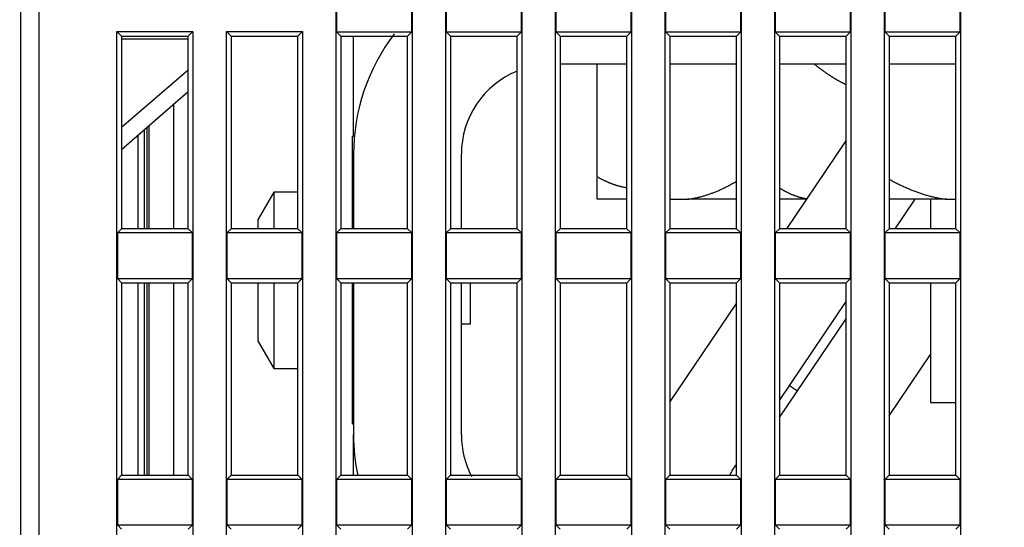
# Model space of a CAD drawing. Extents: x 208 to 1499, y 5 to 995.
# Drawn here: x 1016 to 1071, y 799 to 827 of the extents above; entities that cross this region are included whole.
import ezdxf

# ---------------------------------------------------------------- set-up
doc = ezdxf.new("R2010")
doc.units = 0
doc.linetypes.add('HIDDENNEW0', pattern=[4.5, 1.5, -1.5, 1.5])
doc.layers.add('MUOTOVIIVAT', color=40, linetype='HIDDENNEW0')
doc.layers.add('TANGVIIVATNONDEF', color=3, linetype='HIDDENNEW0')

msp = doc.modelspace()

# ---------------------------------------------------------------- linework, layer by layer
at = {"layer": 'MUOTOVIIVAT', "color": 40, "linetype": 'CONTINUOUS'}
for p, q in [((1015.8775, 758.76191), (1015.8775, 891.56191)), ((1033.415, 771.09945), (1033.415, 854.12438)), ((1037.6399, 854.12438), (1037.6399, 771.09945)), ((1039.515, 771.09945), (1039.515, 854.12438)), ((1043.7399, 854.12438), (1043.7399, 771.09945)), ((1045.615, 771.09945), (1045.615, 854.12438)), ((1049.8399, 854.12438), (1049.8399, 771.09945)), ((1051.715, 771.09945), (1051.715, 854.12438)), ((1055.9399, 854.12438), (1055.9399, 771.09945)), ((1057.815, 771.09945), (1057.815, 854.12438)), ((1062.0399, 854.12438), (1062.0399, 771.09945)), ((1063.915, 771.09945), (1063.915, 854.12438)), ((1068.1399, 854.12438), (1068.1399, 771.09945)), ((1033.4588, 826.68064), (1033.4588, 829.24319)), ((1037.5962, 829.24319), (1037.5962, 826.68064)), ((1039.5588, 826.68064), (1039.5588, 829.24319)), ((1043.6962, 829.24319), (1043.6962, 826.68064)), ((1045.6588, 826.68064), (1045.6588, 829.24319)), ((1049.7962, 829.24319), (1049.7962, 826.68064)), ((1051.7588, 826.68064), (1051.7588, 829.24319)), ((1055.8962, 829.24319), (1055.8962, 826.68064)), ((1057.8588, 826.68064), (1057.8588, 829.24319)), ((1061.9962, 829.24319), (1061.9962, 826.68064)), ((1063.9588, 826.68064), (1063.9588, 829.24319)), ((1068.0962, 829.24319), (1068.0962, 826.68064)), ((1021.215, 774.39945), (1021.215, 826.72438)), ((1021.215, 826.72438), (1025.4399, 826.72438)), ((1021.215, 826.72438), (1021.4775, 826.46191)), ((1025.1775, 826.46191), (1025.4399, 826.72438)), ((1025.4399, 826.72438), (1025.4399, 774.39945)), ((1027.315, 774.39945), (1027.315, 826.72438)), ((1027.315, 826.72438), (1031.5399, 826.72438)), ((1027.5775, 826.46191), (1027.315, 826.72438)), ((1031.2775, 826.46191), (1031.5399, 826.72438)), ((1031.5399, 826.72438), (1031.5399, 774.39945)), ((1037.5962, 826.68064), (1033.4588, 826.68064)), ((1033.4588, 826.68064), (1033.6775, 826.46191)), ((1037.3775, 826.46191), (1037.5962, 826.68064)), ((1043.6962, 826.68064), (1039.5588, 826.68064)), ((1039.5588, 826.68064), (1039.7775, 826.46191)), ((1043.4775, 826.46191), (1043.6962, 826.68064)), ((1049.7962, 826.68064), (1045.6588, 826.68064)), ((1045.6588, 826.68064), (1045.8775, 826.46191)), ((1049.5775, 826.46191), (1049.7962, 826.68064)), ((1055.8962, 826.68064), (1051.7588, 826.68064)), ((1051.7588, 826.68064), (1051.9775, 826.46191)), ((1055.6775, 826.46191), (1055.8962, 826.68064)), ((1061.9962, 826.68064), (1057.8588, 826.68064)), ((1057.8588, 826.68064), (1058.0775, 826.46191)), ((1061.7775, 826.46191), (1061.9962, 826.68064)), ((1068.0962, 826.68064), (1063.9588, 826.68064)), ((1063.9588, 826.68064), (1064.1775, 826.46191)), ((1067.8775, 826.46191), (1068.0962, 826.68064)), ((1021.4775, 826.46191), (1025.1775, 826.46191)), ((1021.4775, 826.46191), (1021.4775, 815.76191)), ((1021.4775, 826.31518), (1025.1775, 826.3136)), ((1025.1775, 815.76191), (1025.1775, 826.46191)), ((1027.5775, 826.46191), (1031.2775, 826.46191)), ((1027.5775, 826.46191), (1027.5775, 815.76191)), ((1031.2775, 815.76191), (1031.2775, 826.46191)), ((1033.6775, 826.46191), (1037.3775, 826.46191)), ((1033.6775, 826.46191), (1033.6775, 815.76191)), ((1034.3775, 820.89639), (1034.3775, 826.46197)), ((1037.3775, 815.76191), (1037.3775, 826.46191)), ((1039.7775, 826.46191), (1043.4775, 826.46191)), ((1039.7775, 826.46191), (1039.7775, 815.76191)), ((1043.4775, 815.76191), (1043.4775, 826.46191)), ((1045.8775, 826.46191), (1049.5775, 826.46191)), ((1045.8775, 826.46191), (1045.8775, 815.76191)), ((1049.5775, 815.76191), (1049.5775, 826.46191)), ((1051.9775, 826.46191), (1055.6775, 826.46191)), ((1051.9775, 826.46191), (1051.9775, 815.76191)), ((1055.6775, 815.76191), (1055.6775, 826.46191)), ((1058.0775, 826.46191), (1061.7775, 826.46191)), ((1058.0775, 826.46191), (1058.0775, 815.76191)), ((1061.7775, 815.76191), (1061.7775, 826.46191)), ((1064.1775, 826.46191), (1067.8775, 826.46191)), ((1064.1775, 826.46191), (1064.1775, 815.76191)), ((1067.8775, 815.76191), (1067.8775, 826.46191)), ((1049.5775, 824.89639), (1045.8775, 824.89639)), ((1047.9275, 818.65361), (1047.9275, 824.89639)), ((1055.6774, 824.89639), (1051.9775, 824.89639)), ((1061.7775, 824.89639), (1058.0774, 824.89639)), ((1067.8775, 824.89639), (1064.1775, 824.89639)), ((1021.4775, 821.39903), (1025.1775, 824.58718)), ((1021.4775, 820.17174), (1025.1774, 823.3921)), ((1024.3775, 815.76191), (1024.3775, 822.69585)), ((1022.8775, 821.39017), (1022.8775, 815.76197)), ((1022.3775, 820.95511), (1022.3775, 815.76197)), ((1034.3275, 815.76197), (1034.3275, 820.89639)), ((1034.3275, 820.89639), (1034.3775, 820.89639)), ((1058.4789, 815.76191), (1061.7775, 820.65224)), ((1034.3775, 819.89639), (1034.3775, 815.76197)), ((1040.3775, 815.76197), (1040.3775, 819.89639)), ((1047.9275, 817.39639), (1047.9275, 818.65361)), ((1029.9435, 817.79639), (1029.0775, 816.29639)), ((1029.9435, 817.79639), (1029.9435, 815.76197)), ((1031.2775, 817.79639), (1029.9435, 817.79639)), ((1049.5775, 817.39639), (1047.9275, 817.39639)), ((1051.9775, 817.39639), (1052.9497, 817.39639)), ((1055.6774, 817.39639), (1052.9497, 817.39639)), ((1059.5814, 817.39639), (1058.0774, 817.39639)), ((1067.3552, 817.39639), (1064.1775, 817.39639)), ((1064.51, 815.76191), (1065.6125, 817.39639)), ((1066.4775, 817.3964), (1066.4775, 815.76197)), ((1067.3552, 817.39639), (1067.8775, 817.39639)), ((1029.0775, 815.76197), (1029.0775, 816.29639)), ((1021.4775, 815.76191), (1021.2588, 815.54319)), ((1021.2588, 815.54319), (1025.3962, 815.54319)), ((1021.2588, 812.98064), (1021.2588, 815.54319)), ((1025.1775, 815.76191), (1021.4775, 815.76191)), ((1025.3962, 815.54319), (1025.1775, 815.76191)), ((1025.3962, 815.54319), (1025.3962, 812.98064)), ((1027.5775, 815.76191), (1027.3588, 815.54319)), ((1027.3588, 815.54319), (1031.4962, 815.54319)), ((1027.3588, 812.98064), (1027.3588, 815.54319)), ((1031.2775, 815.76191), (1027.5775, 815.76191)), ((1031.4962, 815.54319), (1031.2775, 815.76191)), ((1031.4962, 815.54319), (1031.4962, 812.98064)), ((1033.6775, 815.76191), (1033.4588, 815.54319)), ((1033.4588, 815.54319), (1037.5962, 815.54319)), ((1033.4588, 812.98064), (1033.4588, 815.54319)), ((1037.3775, 815.76191), (1033.6775, 815.76191)), ((1037.5962, 815.54319), (1037.3775, 815.76191)), ((1037.5962, 815.54319), (1037.5962, 812.98064)), ((1039.7775, 815.76191), (1039.5588, 815.54319)), ((1039.5588, 815.54319), (1043.6962, 815.54319)), ((1039.5588, 812.98064), (1039.5588, 815.54319)), ((1043.4775, 815.76191), (1039.7775, 815.76191)), ((1043.6962, 815.54319), (1043.4775, 815.76191)), ((1043.6962, 815.54319), (1043.6962, 812.98064)), ((1045.8775, 815.76191), (1045.6588, 815.54319)), ((1045.6588, 815.54319), (1049.7962, 815.54319)), ((1045.6588, 812.98064), (1045.6588, 815.54319)), ((1049.5775, 815.76191), (1045.8775, 815.76191)), ((1049.7962, 815.54319), (1049.5775, 815.76191)), ((1049.7962, 815.54319), (1049.7962, 812.98064)), ((1051.9775, 815.76191), (1051.7588, 815.54319)), ((1051.7588, 815.54319), (1055.8962, 815.54319)), ((1051.7588, 812.98064), (1051.7588, 815.54319)), ((1055.6775, 815.76191), (1051.9775, 815.76191)), ((1055.8962, 815.54319), (1055.6775, 815.76191)), ((1055.8962, 815.54319), (1055.8962, 812.98064)), ((1058.0775, 815.76191), (1057.8588, 815.54319)), ((1057.8588, 815.54319), (1061.9962, 815.54319)), ((1057.8588, 812.98064), (1057.8588, 815.54319)), ((1061.7775, 815.76191), (1058.0775, 815.76191)), ((1061.9962, 815.54319), (1061.7775, 815.76191)), ((1061.9962, 815.54319), (1061.9962, 812.98064)), ((1064.1775, 815.76191), (1063.9588, 815.54319)), ((1063.9588, 815.54319), (1068.0962, 815.54319)), ((1063.9588, 812.98064), (1063.9588, 815.54319)), ((1067.8775, 815.76191), (1064.1775, 815.76191)), ((1068.0962, 815.54319), (1067.8775, 815.76191)), ((1068.0962, 815.54319), (1068.0962, 812.98064)), ((1025.3962, 812.98064), (1021.2588, 812.98064)), ((1021.2588, 812.98064), (1021.4775, 812.76191)), ((1025.1775, 812.76191), (1025.3962, 812.98064)), ((1031.4962, 812.98064), (1027.3588, 812.98064)), ((1027.3588, 812.98064), (1027.5775, 812.76191)), ((1031.2775, 812.76191), (1031.4962, 812.98064)), ((1037.5962, 812.98064), (1033.4588, 812.98064)), ((1033.4588, 812.98064), (1033.6775, 812.76191)), ((1037.3775, 812.76191), (1037.5962, 812.98064)), ((1043.6962, 812.98064), (1039.5588, 812.98064)), ((1039.5588, 812.98064), (1039.7775, 812.76191)), ((1043.4775, 812.76191), (1043.6962, 812.98064)), ((1049.7962, 812.98064), (1045.6588, 812.98064)), ((1045.6588, 812.98064), (1045.8775, 812.76191)), ((1049.5775, 812.76191), (1049.7962, 812.98064)), ((1055.8962, 812.98064), (1051.7588, 812.98064)), ((1051.7588, 812.98064), (1051.9775, 812.76191)), ((1055.6775, 812.76191), (1055.8962, 812.98064)), ((1061.9962, 812.98064), (1057.8588, 812.98064)), ((1057.8588, 812.98064), (1058.0775, 812.76191)), ((1061.7775, 812.76191), (1061.9962, 812.98064)), ((1068.0962, 812.98064), (1063.9588, 812.98064)), ((1063.9588, 812.98064), (1064.1775, 812.76191)), ((1067.8775, 812.76191), (1068.0962, 812.98064)), ((1021.4775, 812.76191), (1025.1775, 812.76191)), ((1021.4775, 812.76191), (1021.4775, 802.06191)), ((1022.3775, 812.76188), (1022.3775, 802.06187)), ((1022.8775, 812.76188), (1022.8775, 802.06187)), ((1024.3775, 802.06191), (1024.3775, 812.76188)), ((1025.1775, 802.06191), (1025.1775, 812.76191)), ((1027.5775, 812.76191), (1031.2775, 812.76191)), ((1027.5775, 812.76191), (1027.5775, 802.06191)), ((1029.0775, 809.49639), (1029.0775, 812.76188)), ((1029.9435, 812.76191), (1029.9435, 807.99639)), ((1031.2775, 802.06191), (1031.2775, 812.76191)), ((1033.6775, 812.76191), (1037.3775, 812.76191)), ((1033.6775, 812.76191), (1033.6775, 802.06191)), ((1034.3275, 804.89639), (1034.3275, 812.76188)), ((1034.3775, 812.76188), (1034.3775, 804.30274)), ((1037.3775, 802.06191), (1037.3775, 812.76191)), ((1039.7775, 812.76191), (1043.4775, 812.76191)), ((1039.7775, 812.76191), (1039.7775, 802.06191)), ((1040.3775, 804.30274), (1040.3775, 812.76188)), ((1040.8775, 810.47139), (1040.8775, 812.76188)), ((1043.4775, 802.06191), (1043.4775, 812.76191)), ((1045.8775, 812.76191), (1049.5775, 812.76191)), ((1045.8775, 812.76191), (1045.8775, 802.06191)), ((1049.5775, 802.06191), (1049.5775, 812.76191)), ((1051.9775, 812.76191), (1055.6775, 812.76191)), ((1051.9775, 812.76191), (1051.9775, 802.06191)), ((1055.6775, 802.06191), (1055.6775, 812.76191)), ((1058.0775, 812.76191), (1061.7775, 812.76191)), ((1058.0775, 812.76191), (1058.0775, 802.06191)), ((1061.7775, 802.06191), (1061.7775, 812.76191)), ((1064.1775, 812.76191), (1067.8775, 812.76191)), ((1064.1775, 812.76191), (1064.1775, 802.06191)), ((1066.4775, 812.76188), (1066.4775, 806.09631)), ((1067.8775, 802.06191), (1067.8775, 812.76191)), ((1058.0775, 806.22531), (1061.7775, 811.71078)), ((1051.9775, 806.12314), (1055.6775, 811.60862)), ((1058.0774, 805.26669), (1061.7775, 810.75224)), ((1040.3775, 810.47139), (1040.8775, 810.47139)), ((1029.0775, 809.49639), (1029.9435, 807.99639)), ((1064.1775, 805.36892), (1066.4774, 808.77869)), ((1029.9435, 807.99639), (1031.2775, 807.99639)), ((1059.071, 806.73976), (1058.6267, 807.03949)), ((1066.4775, 806.09639), (1067.8775, 806.09639)), ((1064.1775, 805.34375), (1064.1891, 805.36105)), ((1034.3775, 804.89639), (1034.3275, 804.89639)), ((1034.3775, 802.06187), (1034.3775, 804.30271)), ((1055.445, 802.32256), (1055.6775, 802.66716)), ((1021.4775, 802.06191), (1021.2588, 801.84319)), ((1021.2588, 801.84319), (1025.3962, 801.84319)), ((1021.2588, 799.28064), (1021.2588, 801.84319)), ((1021.4775, 802.06191), (1025.1775, 802.06191)), ((1025.3962, 801.84319), (1025.1775, 802.06191)), ((1025.3962, 801.84319), (1025.3962, 799.28064)), ((1027.3588, 801.84319), (1027.5775, 802.06191)), ((1027.3588, 799.28064), (1027.3588, 801.84319)), ((1027.3588, 801.84319), (1031.4962, 801.84319)), ((1027.5775, 802.06191), (1031.2775, 802.06191)), ((1031.4962, 801.84319), (1031.2775, 802.06191)), ((1031.4962, 801.84319), (1031.4962, 799.28064)), ((1033.6775, 802.06191), (1033.4588, 801.84319)), ((1033.4588, 801.84319), (1037.5962, 801.84319)), ((1033.4588, 799.28064), (1033.4588, 801.84319)), ((1033.6775, 802.06191), (1037.3775, 802.06191)), ((1037.5962, 801.84319), (1037.3775, 802.06191)), ((1037.5962, 801.84319), (1037.5962, 799.28064)), ((1039.7775, 802.06191), (1039.5588, 801.84319)), ((1039.5588, 801.84319), (1043.6962, 801.84319)), ((1039.5588, 799.28064), (1039.5588, 801.84319)), ((1039.7775, 802.06191), (1043.4775, 802.06191)), ((1043.6962, 801.84319), (1043.4775, 802.06191)), ((1043.6962, 801.84319), (1043.6962, 799.28064)), ((1045.8775, 802.06191), (1045.6588, 801.84319)), ((1045.6588, 801.84319), (1049.7962, 801.84319)), ((1045.6588, 799.28064), (1045.6588, 801.84319)), ((1045.8775, 802.06191), (1049.5775, 802.06191)), ((1049.7962, 801.84319), (1049.5775, 802.06191)), ((1049.7962, 801.84319), (1049.7962, 799.28064)), ((1051.9775, 802.06191), (1051.7588, 801.84319)), ((1051.7588, 801.84319), (1055.8962, 801.84319)), ((1051.7588, 799.28064), (1051.7588, 801.84319)), ((1051.9775, 802.06191), (1055.6775, 802.06191)), ((1055.8962, 801.84319), (1055.6775, 802.06191)), ((1055.8962, 801.84319), (1055.8962, 799.28064)), ((1058.0775, 802.06191), (1057.8588, 801.84319)), ((1057.8588, 801.84319), (1061.9962, 801.84319)), ((1057.8588, 799.28064), (1057.8588, 801.84319)), ((1058.0775, 802.06191), (1061.7775, 802.06191)), ((1061.9962, 801.84319), (1061.7775, 802.06191)), ((1061.9962, 801.84319), (1061.9962, 799.28064)), ((1064.1775, 802.06191), (1063.9588, 801.84319)), ((1063.9588, 801.84319), (1068.0962, 801.84319)), ((1063.9588, 799.28064), (1063.9588, 801.84319)), ((1064.1775, 802.06191), (1067.8775, 802.06191)), ((1068.0962, 801.84319), (1067.8775, 802.06191)), ((1068.0962, 801.84319), (1068.0962, 799.28064)), ((1025.3962, 799.28064), (1021.2588, 799.28064)), ((1021.2588, 799.28064), (1021.4775, 799.06191)), ((1025.1775, 799.06191), (1025.3962, 799.28064)), ((1031.4962, 799.28064), (1027.3588, 799.28064)), ((1027.5775, 799.06191), (1027.3588, 799.28064)), ((1031.2775, 799.06191), (1031.4962, 799.28064)), ((1037.5962, 799.28064), (1033.4588, 799.28064)), ((1033.4588, 799.28064), (1033.6775, 799.06191)), ((1037.3775, 799.06191), (1037.5962, 799.28064)), ((1043.6962, 799.28064), (1039.5588, 799.28064)), ((1039.5588, 799.28064), (1039.7775, 799.06191)), ((1043.4775, 799.06191), (1043.6962, 799.28064)), ((1049.7962, 799.28064), (1045.6588, 799.28064)), ((1045.6588, 799.28064), (1045.8775, 799.06191)), ((1049.5775, 799.06191), (1049.7962, 799.28064)), ((1055.8962, 799.28064), (1051.7588, 799.28064)), ((1051.7588, 799.28064), (1051.9775, 799.06191)), ((1055.6775, 799.06191), (1055.8962, 799.28064)), ((1061.9962, 799.28064), (1057.8588, 799.28064)), ((1057.8588, 799.28064), (1058.0775, 799.06191)), ((1061.7775, 799.06191), (1061.9962, 799.28064)), ((1068.0962, 799.28064), (1063.9588, 799.28064)), ((1063.9588, 799.28064), (1064.1775, 799.06191)), ((1067.8775, 799.06191), (1068.0962, 799.28064))]:
    msp.add_line(p, q, dxfattribs=at)
for points in [[(1060.0253, 824.89639), (1060.0663, 824.86436, 0.00073694), (1060.1073, 824.83245, 0.0007195), (1060.1485, 824.80065, 0.00073625), (1060.1898, 824.76898, 0.00079157), (1060.2311, 824.73744, 0.00083247), (1060.2726, 824.70604, 0.0008694), (1060.3142, 824.67479, 0.00090423), (1060.3559, 824.64369, 0.00094588), (1060.3978, 824.61275, 0.00098229), (1060.4397, 824.58198, 0.00102279), (1060.4818, 824.55138, 0.00105884), (1060.5241, 824.52096, 0.00109966), (1060.5664, 824.49074, 0.00113581), (1060.6089, 824.46071, 0.00117655), (1060.6516, 824.43088, 0.00121267), (1060.6944, 824.40126, 0.00125343), (1060.7374, 824.37186, 0.00128947), (1060.7805, 824.34268, 0.00133008), (1060.8238, 824.31373, 0.00136616), (1060.8672, 824.28502, 0.001407), (1060.9108, 824.25656, 0.0014425), (1060.9546, 824.22834, 0.00148199), (1060.9986, 824.20039, 0.00151895), (1061.0428, 824.1727, 0.00156252), (1061.0871, 824.14528, 0.00159333), (1061.1316, 824.11814, 0.00162165), (1061.1763, 824.09131, 0.00167305), (1061.2213, 824.06474, 0.00175216), (1061.2665, 824.03844, 0.00173091), (1061.3118, 824.01254, 0.00163973), (1061.3569, 823.98709, 0.00186284), (1061.4031, 823.96159, 0.00229791), (1061.4506, 823.9359, 0.00174383), (1061.4953, 823.91196, 0.00053371), (1061.5358, 823.89049, 0.00257964), (1061.5884, 823.86371, 0.00459115), (1061.6701, 823.82352, 0.00224766), (1061.7775, 823.77153, 0.00118027)], [(1047.9275, 818.65368), (1047.9834, 818.62181, 0.00260228), (1048.0392, 818.59074, 0.00264279), (1048.0949, 818.56052, 0.00268226), (1048.1505, 818.53111, 0.00271609), (1048.206, 818.50254, 0.00275277), (1048.2615, 818.47477, 0.00278831), (1048.3168, 818.44783, 0.00282533), (1048.3721, 818.42169, 0.0028598), (1048.4274, 818.39638, 0.00289626), (1048.4825, 818.37185, 0.00293085), (1048.5376, 818.34815, 0.00296587), (1048.5927, 818.32524, 0.00299767), (1048.6477, 818.30314, 0.00303441), (1048.7026, 818.28183, 0.0030723), (1048.7575, 818.26133, 0.0030981), (1048.8123, 818.24161, 0.00311003), (1048.8671, 818.22271, 0.0031689), (1048.9219, 818.20457, 0.00326393), (1048.9767, 818.18722, 0.00320169), (1049.0313, 818.17069, 0.00301436), (1049.0856, 818.15502, 0.00335486), (1049.1407, 818.13997, 0.00403543), (1049.197, 818.12551, 0.00309015), (1049.2499, 818.11239, 0.0010641), (1049.2977, 818.10091, 0.00439646), (1049.3591, 818.08795, 0.00766271), (1049.4537, 818.07025, 0.00378298), (1049.5775, 818.04846, 0.00201288)], [(1052.9498, 817.3964), (1053.0396, 817.40839, 0.00402739), (1053.1293, 817.42182, 0.00402472), (1053.2189, 817.43676, 0.00400398), (1053.3085, 817.45313, 0.00396097), (1053.398, 817.47099, 0.00392177), (1053.4874, 817.49028, 0.00388419), (1053.5769, 817.51106, 0.00384389), (1053.6664, 817.53327, 0.00379959), (1053.7559, 817.55696, 0.00375455), (1053.8455, 817.58208, 0.00370838), (1053.9351, 817.60869, 0.0036592), (1054.0249, 817.63673, 0.00360775), (1054.1147, 817.66626, 0.00355899), (1054.2047, 817.69723, 0.00351346), (1054.2948, 817.72971, 0.00345109), (1054.3851, 817.76361, 0.0033772), (1054.4755, 817.79899, 0.00335137), (1054.5662, 817.83589, 0.00336302), (1054.6573, 817.87439, 0.00321038), (1054.7483, 817.91413, 0.00294815), (1054.8389, 817.95507, 0.00319891), (1054.9314, 817.99837, 0.0037381), (1055.0263, 818.0445, 0.00277532), (1055.1157, 818.08869, 0.00093766), (1055.1966, 818.12938, 0.00383266), (1055.3013, 818.18515, 0.00634875), (1055.4639, 818.27564, 0.00299605), (1055.6774, 818.39688, 0.00156209)], [(1064.1775, 818.51253), (1064.2909, 818.45071, 0.00234631), (1064.4036, 818.39067, 0.00240369), (1064.5155, 818.33249, 0.002462), (1064.6266, 818.27606, 0.00251281), (1064.737, 818.22144, 0.00256809), (1064.8468, 818.16853, 0.00262285), (1064.9559, 818.11739, 0.0026803), (1065.0644, 818.06794, 0.00273495), (1065.1723, 818.02024, 0.00279279), (1065.2797, 817.97419, 0.00284896), (1065.3865, 817.92985, 0.00290647), (1065.4929, 817.88716, 0.00296089), (1065.5988, 817.84615, 0.00302106), (1065.7042, 817.80676, 0.00308284), (1065.8093, 817.76904, 0.00313246), (1065.9139, 817.73292, 0.00316784), (1066.0182, 817.69847, 0.00325253), (1066.1222, 817.66558, 0.00337685), (1066.2261, 817.63432, 0.00333386), (1066.3293, 817.60469, 0.00315547), (1066.4317, 817.57679, 0.0035427), (1066.5355, 817.55022, 0.00430529), (1066.6415, 817.52495, 0.00330465), (1066.741, 817.50216, 0.00110826), (1066.8308, 817.48233, 0.00476549), (1066.9459, 817.46049, 0.00840189), (1067.1232, 817.43152, 0.00415669), (1067.3553, 817.3964, 0.00220905)], [(1058.0774, 818.03017), (1058.1277, 817.99835, 0.00287926), (1058.1779, 817.96733, 0.00291898), (1058.2282, 817.93713, 0.00296256), (1058.2785, 817.90773, 0.00300607), (1058.3287, 817.87915, 0.00305031), (1058.379, 817.85137, 0.00309274), (1058.4294, 817.8244, 0.00313621), (1058.4797, 817.79823, 0.00317805), (1058.5301, 817.77287, 0.00322095), (1058.5805, 817.7483, 0.00326254), (1058.6309, 817.72455, 0.00330345), (1058.6814, 817.70158, 0.00334164), (1058.7319, 817.67943, 0.00338418), (1058.7825, 817.65806, 0.00342893), (1058.8331, 817.63751, 0.00345861), (1058.8837, 817.61774, 0.00347352), (1058.9344, 817.59879, 0.00354021), (1058.9853, 817.58062, 0.00364867), (1059.0362, 817.56325, 0.00357758), (1059.087, 817.54669, 0.0033665), (1059.1376, 817.53101, 0.00375017), (1059.1891, 817.51597, 0.00451636), (1059.2419, 817.50153, 0.00344885), (1059.2914, 817.48845, 0.00117148), (1059.3363, 817.47701, 0.00491906), (1059.3942, 817.46414, 0.0085646), (1059.4836, 817.44666, 0.00420897), (1059.6008, 817.42518, 0.0022321)]]:
    msp.add_lwpolyline(points, format="xyb", dxfattribs=at)
for centre, radius, start, end in [((1045.3775, 819.89639), 11, 142.55913, 180), ((1045.3775, 819.89639), 5, 112.40007, 180), ((1045.3775, 804.30274), 11, 180, 191.871), ((1045.3775, 804.30274), 5, 180, 207.4828), ((1058.3467, 800.36538), 3.5, 146, 151.00562)]:
    msp.add_arc(centre, radius, start, end, dxfattribs=at)
at = {"layer": 'TANGVIIVATNONDEF', "color": 3, "linetype": 'CONTINUOUS'}
for p, q in [((1016.8775, 891.56191), (1016.8775, 758.76191)), ((1022.7538, 815.76191), (1022.7538, 821.28259)), ((1022.9945, 821.49208), (1022.9945, 815.76191)), ((1022.7538, 802.06191), (1022.7538, 812.76191)), ((1022.9945, 812.76191), (1022.9945, 802.06191))]:
    msp.add_line(p, q, dxfattribs=at)
for points in [[(1028.4989, 988.84554, -0.00000006), (1028.9972, 989.36458, -0.0000001), (1029.7647, 990.16402, -0.00000005), (1030.7699, 991.21095, -0.00000003)], [(1030.6163, 987.26143, -0.00000008), (1031.1146, 987.78047, -0.00000013), (1031.8822, 988.57991, -0.00000006), (1032.8874, 989.62685, -0.00000003)], [(1013.4862, 973.20857, -0.00000009), (1013.9294, 973.67017, -0.00000009), (1014.3726, 974.13178, -0.00000009), (1014.8157, 974.59338, -0.00000009), (1015.2589, 975.05499, -0.00000008), (1015.7021, 975.51659, -0.00000008), (1016.1452, 975.9782, -0.00000008), (1016.5884, 976.4398, -0.00000008), (1017.0316, 976.9014, -0.00000008), (1017.4748, 977.36301, -0.00000008), (1017.9179, 977.82461, -0.00000008), (1018.3611, 978.28621, -0.00000008), (1018.8043, 978.74782, -0.00000007), (1019.2474, 979.20942, -0.00000007), (1019.6906, 979.67102, -0.00000007), (1020.1338, 980.13262, -0.00000007), (1020.577, 980.59422, -0.00000007), (1021.0201, 981.05583, -0.00000007), (1021.4633, 981.51743, -0.00000007), (1021.9065, 981.97903, -0.00000007), (1022.3496, 982.44063, -0.00000007), (1022.7928, 982.90223, -0.00000006), (1023.236, 983.36381, -0.00000006), (1023.6792, 983.82543, -0.00000006), (1024.1224, 984.28709, -0.00000006), (1024.5655, 984.74862, -0.00000006), (1025.0084, 985.20999, -0.00000006), (1025.4518, 985.67182, -0.00000006), (1025.8959, 986.13435, -0.00000006), (1026.3382, 986.59501, -0.00000005), (1026.7778, 987.05292, -0.00000005), (1027.2245, 987.51821, -0.00000006), (1027.6817, 987.99436, -0.00000005), (1028.1109, 988.4414)], [(1015.6031, 971.62446, -0.00000007), (1016.0463, 972.08606, -0.00000007), (1016.4895, 972.54767, -0.00000007), (1016.9327, 973.00927, -0.00000007), (1017.3758, 973.47087, -0.00000007), (1017.819, 973.93247, -0.00000007), (1018.2622, 974.39408, -0.00000007), (1018.7054, 974.85568, -0.00000007), (1019.1486, 975.31728, -0.00000007), (1019.5918, 975.77888, -0.00000007), (1020.035, 976.24049, -0.00000007), (1020.4781, 976.70209, -0.00000007), (1020.9213, 977.16369, -0.00000007), (1021.3645, 977.62529, -0.00000007), (1021.8077, 978.08689, -0.00000007), (1022.2509, 978.54849, -0.00000007), (1022.6941, 979.0101, -0.00000006), (1023.1373, 979.4717, -0.00000006), (1023.5804, 979.9333, -0.00000006), (1024.0236, 980.3949, -0.00000006), (1024.4668, 980.8565, -0.00000006), (1024.91, 981.3181, -0.00000006), (1025.3532, 981.77968, -0.00000006), (1025.7964, 982.2413, -0.00000006), (1026.2396, 982.70296, -0.00000006), (1026.6828, 983.1645, -0.00000006), (1027.1257, 983.62586, -0.00000006), (1027.5691, 984.08769, -0.00000006), (1028.0132, 984.55023, -0.00000006), (1028.4555, 985.01089, -0.00000006), (1028.8951, 985.4688, -0.00000006), (1029.3419, 985.93409, -0.00000007), (1029.799, 986.41024, -0.00000006), (1030.2282, 986.85728)]]:
    msp.add_lwpolyline(points, format="xyb", dxfattribs=at)

doc.saveas('drawing.dxf')
